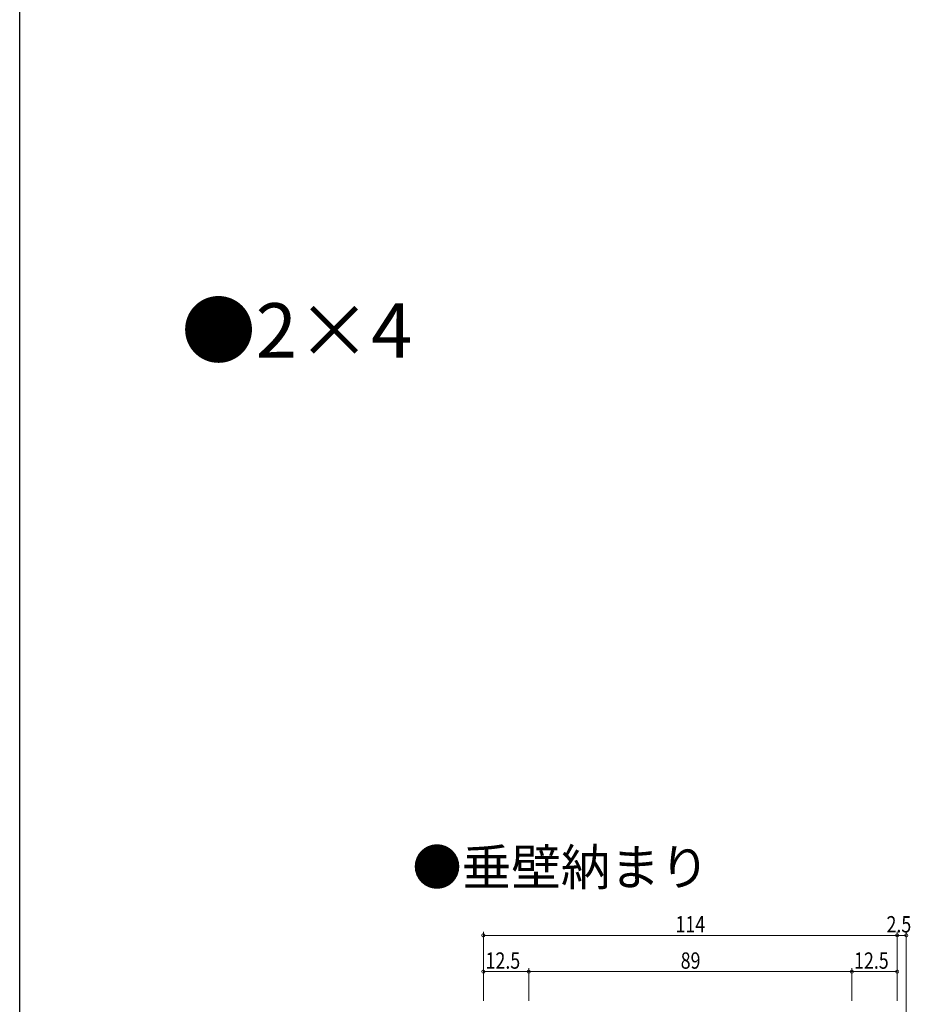
# Model space of a CAD drawing. Extents: x 0 to 1055, y 0 to 1599.
# Drawn here: x 0 to 245, y 528 to 799 of the extents above; entities that cross this region are included whole.
import ezdxf

# ---------------------------------------------------------------- set-up
doc = ezdxf.new("R2010")
doc.units = 0
doc.layers.add('USER1', color=3, linetype='CONTINUOUS')
doc.layers.add('YKK_ZWAK', color=7, linetype='CONTINUOUS')
doc.layers.add('YKK_D', color=6, linetype='CONTINUOUS', lineweight=13)
doc.styles.get("Standard").update_dxf_attribs({"font": 'txt', "bigfont": 'BIGFONT'})
doc.styles.add('text-b', font='extslim2.shx', dxfattribs={"width": 0.8, "bigfont": 'extfont2.shx'})

msp = doc.modelspace()

# ---------------------------------------------------------------- linework, layer by layer
at = {"layer": 'YKK_D'}
for p, q in [((127.71, 529.23), (127.71, 548.23)), ((241.71, 529.23), (241.71, 548.23)), ((241.71, 529.23), (241.71, 548.23)), ((244.21, 511.75), (244.21, 548.23)), ((127.71, 547.23), (241.71, 547.23)), ((241.71, 547.23), (244.21, 547.23)), ((127.71, 529.23), (127.71, 538.23)), ((140.21, 537.23), (127.71, 537.23)), ((140.21, 529.23), (140.21, 538.23)), ((140.21, 529.23), (140.21, 538.23)), ((140.21, 537.23), (229.21, 537.23)), ((229.21, 529.23), (229.21, 538.23)), ((229.21, 529.23), (229.21, 538.23)), ((229.21, 537.23), (241.71, 537.23)), ((241.71, 529.23), (241.71, 538.23))]:
    msp.add_line(p, q, dxfattribs=at)
at = {"layer": 'YKK_D', "linetype": 'ByBlock', "const_width": 0.85}
for points in [[(127.82, 547.23, 1), (127.61, 547.23, 1)], [(241.82, 547.23, 1), (241.61, 547.23, 1)], [(241.61, 547.23, 1), (241.82, 547.23, 1)], [(244.11, 547.23, 1), (244.32, 547.23, 1)], [(127.82, 537.23, 1), (127.61, 537.23, 1)], [(140.11, 537.23, 1), (140.32, 537.23, 1)], [(140.32, 537.23, 1), (140.11, 537.23, 1)], [(229.32, 537.23, 1), (229.11, 537.23, 1)], [(229.11, 537.23, 1), (229.32, 537.23, 1)], [(241.61, 537.23, 1), (241.82, 537.23, 1)]]:
    msp.add_lwpolyline(points, format="xyb", close=True, dxfattribs=at)
at = {"layer": 'YKK_ZWAK'}
msp.add_line((0, 0), (0, 1560), dxfattribs=at)

# ---------------------------------------------------------------- texts
at = {"layer": 'USER1'}
for s, height, p in [('●2×4', 15, (44.54, 706.36)), ('●垂壁納まり', 10, (108.13, 561))]:
    msp.add_text(s, height=height, dxfattribs=at).set_placement(p)
at = {"layer": 'YKK_D', "style": 'text-b', "width": 0.8}
for s, p in [('114', (180.63, 548.03)), ('2.5', (238.76, 548.03)), ('12.5', (128.32, 538.03)), ('89', (182.07, 538.03)), ('12.5', (229.82, 538.03))]:
    msp.add_text(s, height=4.5, dxfattribs=at).set_placement(p)

doc.saveas('drawing.dxf')
